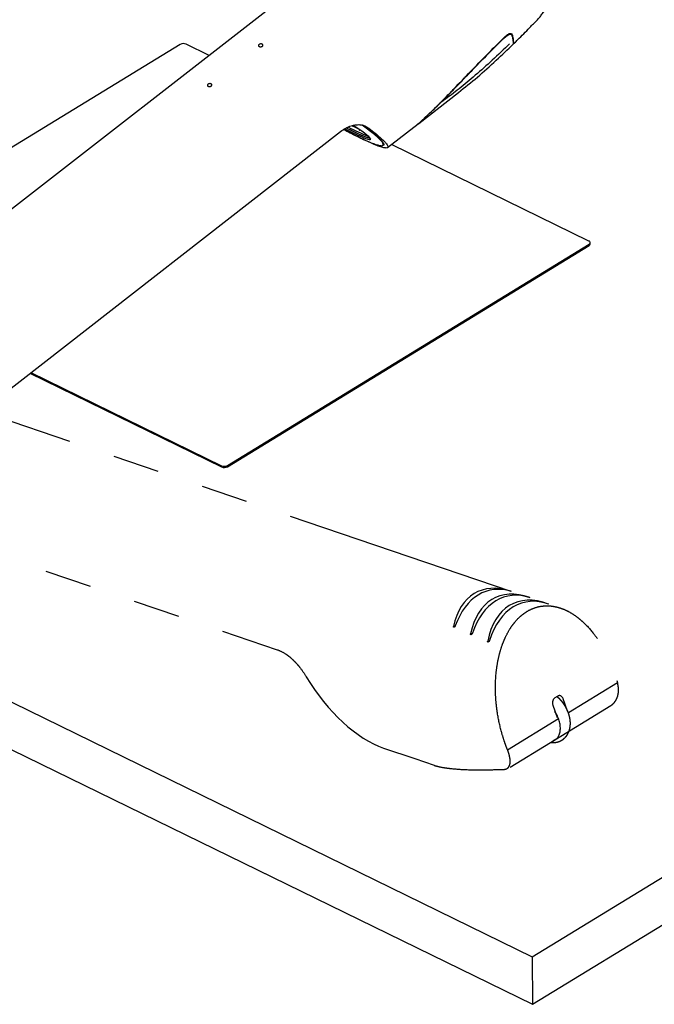
# Model space of a CAD drawing. Units: millimetres. Extents: x 0 to 414, y 0 to 297.
# Drawn here: x 355 to 373, y 64 to 90 of the extents above; entities that cross this region are included whole.
import ezdxf

# ---------------------------------------------------------------- set-up
doc = ezdxf.new("R2010")
doc.units = ezdxf.units.MM
doc.linetypes.add('PHANTOM', pattern=[12.7, 6.35, -1.27, 1.27, -1.27, 1.27, -1.27])
doc.layers.add('BEMAßUNG', color=7, linetype='Continuous')

msp = doc.modelspace()

# ---------------------------------------------------------------- linework, layer by layer
at = {"color": 7, "linetype": 'Continuous', "lineweight": 30}
for p, q in [((366.243, 93.882), (352.404, 83.111)), ((368.684, 89.951), (368.652, 89.967)), ((359.67, 89.678), (349.814, 83.649)), ((360.455, 89.377), (359.829, 89.683)), ((368.742, 89.691), (368.738, 89.692)), ((366.172, 87.527), (367.253, 88.368)), ((364.963, 87.223), (364.626, 87.475)), ((364.974, 87.229), (364.651, 87.471)), ((365.321, 86.865), (366.154, 87.513)), ((366.137, 87.508), (366.174, 87.528)), ((351.79, 77.772), (364.038, 87.305)), ((364.544, 87.344), (364.547, 87.34)), ((364.55, 87.338), (364.56, 87.351)), ((364.963, 87.223), (364.968, 87.233)), ((365.2, 86.935), (365.206, 86.945)), ((370.803, 84.322), (365.428, 86.948)), ((324.623, 86.633), (369.262, 64.825)), ((324.628, 85.335), (369.267, 63.528)), ((369.262, 64.825), (402.671, 85.264)), ((360.955, 78.206), (370.811, 84.235)), ((370.84, 84.243), (370.84, 84.277)), ((360.956, 78.172), (370.811, 84.202)), ((369.267, 63.528), (402.677, 83.967)), ((355.575, 80.718), (360.797, 78.167)), ((355.602, 80.739), (360.797, 78.201)), ((369.262, 64.825), (369.267, 63.528))]:
    msp.add_line(p, q, dxfattribs=at)
at = {"color": 8, "linetype": 'Continuous', "lineweight": 0}
for p, q in [((368.53, 89.892), (368.537, 89.889)), ((364.626, 87.475), (364.615, 87.481)), ((364.626, 87.475), (364.631, 87.485)), ((364.786, 87.408), (364.666, 87.467)), ((370.811, 84.202), (370.811, 84.235)), ((360.797, 78.167), (360.797, 78.201)), ((360.955, 78.206), (360.956, 78.172))]:
    msp.add_line(p, q, dxfattribs=at)
at = {"color": 7, "linetype": 'Continuous', "lineweight": 30, "flags": 128}
for points in [[(368.536, 89.902), (368.536, 89.9), (368.536, 89.899), (368.535, 89.898), (368.534, 89.898), (368.533, 89.898), (368.532, 89.898)], [(364.353, 87.464), (364.421, 87.429), (364.507, 87.386)], [(364.364, 87.466), (364.414, 87.441), (364.454, 87.421)], [(364.371, 87.271), (364.474, 87.222), (364.568, 87.179), (364.65, 87.144), (364.721, 87.117), (364.778, 87.098), (364.82, 87.088), (364.848, 87.086), (364.861, 87.094), (364.857, 87.11), (364.839, 87.135), (364.805, 87.168), (364.757, 87.209), (364.694, 87.256), (364.619, 87.31), (364.532, 87.369), (364.434, 87.433), (364.378, 87.469)], [(364.155, 87.38), (364.259, 87.326), (364.371, 87.271)], [(364.853, 87.118), (364.851, 87.118), (364.816, 87.124), (364.766, 87.138), (364.702, 87.161), (364.626, 87.192), (364.537, 87.231), (364.438, 87.278), (364.331, 87.33), (364.216, 87.388), (364.192, 87.401)], [(364.854, 87.116), (364.853, 87.116), (364.818, 87.122), (364.768, 87.136), (364.704, 87.159), (364.628, 87.191), (364.539, 87.23), (364.441, 87.276), (364.333, 87.328), (364.218, 87.387), (364.192, 87.4)], [(370.811, 84.235), (370.824, 84.245), (370.834, 84.256), (370.839, 84.268), (370.84, 84.28), (370.837, 84.292), (370.829, 84.303), (370.818, 84.314), (370.803, 84.322)]]:
    msp.add_lwpolyline(points, dxfattribs=at)
at = {"color": 8, "linetype": 'Continuous', "lineweight": 0}
msp.add_arc((368.712, 89.948), 0.0166, 265.3027, 316.4876, dxfattribs=at)
at = {"color": 7, "linetype": 'Continuous', "lineweight": 30}
for centre, radius, start, end in [((359.755, 89.519), 0.181, 65.7578, 117.9186), ((366.362, 91.359), 4.463, 241.798, 249.3771), ((370.79, 84.248), 0.0508, 295.3957, 354.8601), ((360.871, 78.366), 0.181, 245.7578, 297.9186), ((360.871, 78.332), 0.181, 245.7578, 297.9186)]:
    msp.add_arc(centre, radius, start, end, dxfattribs=at)
msp.add_ellipse((364.955, 87.238), major_axis=(0.0232, -0.0136), ratio=0.093011, start_param=0.476865, end_param=0.695219, dxfattribs=at)
for points, knots in [([(369.4, 90.351), (369.425, 90.378), (369.474, 90.432), (369.542, 90.52), (369.602, 90.612), (369.652, 90.704), (369.689, 90.795), (369.714, 90.883), (369.725, 90.966), (369.722, 91.042), (369.709, 91.085), (369.702, 91.106)], [0, 0, 0, 0, 0.1125035, 0.2261943, 0.339908, 0.4511217, 0.5623323, 0.6717096, 0.7810731, 0.8905407, 1, 1, 1, 1]), ([(368.758, 89.699), (368.765, 89.706), (368.8, 89.74), (368.946, 89.885), (369.154, 90.094), (369.331, 90.279), (369.4, 90.351)], [0, 0, 0, 0, 0.031987, 0.159935, 0.671759, 1, 1, 1, 1]), ([(366.38, 87.726), (366.5, 87.84), (366.698, 88.029), (366.965, 88.301), (367.266, 88.612), (367.64, 89.004), (368.087, 89.466), (368.386, 89.756), (368.536, 89.902)], [0, 0, 0, 0, 0.156587, 0.259542, 0.362802, 0.571097, 0.784781, 1, 1, 1, 1]), ([(366.383, 87.726), (366.492, 87.828), (366.71, 88.034), (367.026, 88.355), (367.339, 88.679), (367.696, 89.05), (368.095, 89.461), (368.389, 89.746), (368.537, 89.889)], [0, 0, 0, 0, 0.141937, 0.284915, 0.430422, 0.576596, 0.787564, 1, 1, 1, 1]), ([(368.537, 89.889), (368.556, 89.904), (368.593, 89.936), (368.644, 89.957), (368.684, 89.956), (368.702, 89.939), (368.707, 89.924), (368.708, 89.921)], [0, 0, 0, 0, 0.2349844, 0.4699492, 0.7056611, 0.9446659, 1, 1, 1, 1]), ([(368.704, 89.933), (368.698, 89.944), (368.687, 89.967), (368.649, 89.974), (368.617, 89.959), (368.602, 89.952)], [0, 0, 0, 0, 0.357809, 0.715436, 1, 1, 1, 1]), ([(368.708, 89.921), (368.719, 89.878), (368.74, 89.793), (368.741, 89.72), (368.742, 89.684)], [0, 0, 0, 0, 0.49823, 1, 1, 1, 1]), ([(361.903, 89.684), (361.908, 89.681), (361.918, 89.675), (361.924, 89.663), (361.925, 89.649), (361.918, 89.635), (361.904, 89.624), (361.886, 89.616), (361.865, 89.612), (361.844, 89.612), (361.825, 89.617), (361.81, 89.625), (361.801, 89.636), (361.799, 89.649), (361.804, 89.662), (361.815, 89.674), (361.832, 89.684), (361.852, 89.69), (361.873, 89.692), (361.891, 89.689), (361.9, 89.685), (361.903, 89.684)], [0, 0, 0, 0, 0.053668, 0.107335, 0.161021, 0.21472, 0.268398, 0.322054, 0.375721, 0.429416, 0.48311, 0.536778, 0.590434, 0.644111, 0.69781, 0.751497, 0.805157, 0.858817, 0.912505, 0.966203, 1, 1, 1, 1]), ([(368.645, 89.696), (368.488, 89.545), (368.183, 89.252), (367.723, 88.843), (367.281, 88.478), (366.96, 88.228), (366.783, 88.106), (366.75, 88.084)], [0, 0, 0, 0, 0.264546, 0.512938, 0.743183, 0.953508, 1, 1, 1, 1]), ([(367.251, 88.371), (367.424, 88.508), (367.778, 88.789), (368.271, 89.232), (368.589, 89.537), (368.742, 89.684)], [0, 0, 0, 0, 0.331188, 0.678312, 1, 1, 1, 1]), ([(368.758, 89.699), (368.758, 89.699), (368.756, 89.697), (368.753, 89.693), (368.747, 89.691), (368.743, 89.691), (368.742, 89.691)], [0, 0, 0, 0, 0.00759, 0.431236, 0.754326, 1, 1, 1, 1]), ([(360.513, 88.602), (360.518, 88.599), (360.527, 88.593), (360.534, 88.581), (360.534, 88.567), (360.527, 88.554), (360.514, 88.542), (360.496, 88.534), (360.475, 88.53), (360.454, 88.53), (360.435, 88.535), (360.42, 88.543), (360.411, 88.554), (360.409, 88.567), (360.413, 88.58), (360.425, 88.592), (360.442, 88.602), (360.462, 88.608), (360.483, 88.61), (360.501, 88.607), (360.51, 88.603), (360.513, 88.602)], [0, 0, 0, 0, 0.053668, 0.107335, 0.161021, 0.21472, 0.268398, 0.322054, 0.375721, 0.429416, 0.48311, 0.536778, 0.590434, 0.644111, 0.69781, 0.751497, 0.805157, 0.858817, 0.912505, 0.966203, 1, 1, 1, 1]), ([(366.153, 87.513), (366.166, 87.523), (366.19, 87.543), (366.247, 87.598), (366.31, 87.66), (366.357, 87.704), (366.38, 87.726)], [0, 0, 0, 0, 0.290687, 0.550979, 0.775095, 1, 1, 1, 1]), ([(366.174, 87.528), (366.186, 87.538), (366.211, 87.56), (366.273, 87.62), (366.335, 87.681), (366.37, 87.714), (366.383, 87.726)], [0, 0, 0, 0, 0.301086, 0.640388, 0.869216, 1, 1, 1, 1]), ([(364.038, 87.305), (364.084, 87.338), (364.178, 87.405), (364.323, 87.465), (364.466, 87.495), (364.592, 87.491), (364.702, 87.462), (364.758, 87.426), (364.786, 87.408)], [0, 0, 0, 0, 0.172622, 0.35029, 0.5229006, 0.7004686, 0.8486361, 1, 1, 1, 1]), ([(364.786, 87.408), (364.811, 87.389), (364.894, 87.326), (365.017, 87.227), (365.139, 87.123), (365.23, 87.036), (365.29, 86.97), (365.324, 86.92), (365.334, 86.886), (365.326, 86.865), (365.303, 86.855), (365.266, 86.855), (365.207, 86.864), (365.127, 86.887), (365.026, 86.924), (364.922, 86.965), (364.781, 87.027), (364.599, 87.113), (364.395, 87.216), (364.234, 87.299), (364.141, 87.35), (364.122, 87.36)], [0, 0, 0, 0, 0.035795, 0.1168, 0.198357, 0.269503, 0.341117, 0.400283, 0.45983, 0.508312, 0.557104, 0.597216, 0.637585, 0.70574, 0.740764, 0.77612, 0.828357, 0.882072, 0.934331, 0.986577, 1, 1, 1, 1]), ([(364.126, 87.363), (364.184, 87.332), (364.322, 87.259), (364.523, 87.158), (364.718, 87.066), (364.88, 86.997), (365.007, 86.95), (365.101, 86.924), (365.163, 86.916), (365.203, 86.926), (365.208, 86.961), (365.166, 87.027), (365.086, 87.114), (365.004, 87.187), (364.963, 87.223)], [0, 0, 0, 0, 0.053535, 0.126195, 0.198629, 0.271351, 0.344167, 0.416642, 0.488772, 0.561642, 0.671182, 0.78073, 0.890389, 1, 1, 1, 1]), ([(364.549, 87.361), (364.548, 87.36), (364.546, 87.357), (364.544, 87.352), (364.543, 87.347), (364.543, 87.343), (364.545, 87.34), (364.547, 87.338), (364.549, 87.338), (364.55, 87.338)], [0, 0, 0, 0, 0.154966, 0.310001, 0.462887, 0.611249, 0.755339, 0.897196, 1, 1, 1, 1]), ([(364.55, 87.338), (364.551, 87.339), (364.552, 87.339), (364.554, 87.34), (364.555, 87.341)], [0, 0, 0, 0, 0.678982, 1, 1, 1, 1]), ([(364.976, 87.227), (365.007, 87.2), (365.07, 87.145), (365.14, 87.075), (365.19, 87.015), (365.217, 86.969), (365.215, 86.951), (365.214, 86.942)], [0, 0, 0, 0, 0.2027026, 0.4064616, 0.6139817, 0.8230587, 1, 1, 1, 1]), ([(365.214, 86.942), (365.211, 86.932), (365.209, 86.921), (365.182, 86.924), (365.18, 86.924)], [0, 0, 0, 0, 0.914538, 1, 1, 1, 1])]:
    msp.add_open_spline(points, degree=3, knots=knots, dxfattribs=at)
at = {"color": 8, "linetype": 'Continuous', "lineweight": 0}
for points, knots in [([(368.536, 89.902), (368.539, 89.904), (368.562, 89.926), (368.606, 89.958), (368.662, 89.979), (368.706, 89.973), (368.718, 89.949), (368.724, 89.936)], [0, 0, 0, 0, 0.033587, 0.269715, 0.509656, 0.754746, 1, 1, 1, 1]), ([(368.738, 89.692), (368.738, 89.729), (368.737, 89.802), (368.715, 89.889), (368.704, 89.933)], [0, 0, 0, 0, 0.498089, 1, 1, 1, 1]), ([(368.724, 89.936), (368.725, 89.932), (368.731, 89.909), (368.752, 89.824), (368.755, 89.754), (368.758, 89.699)], [0, 0, 0, 0, 0.051943, 0.259743, 1, 1, 1, 1])]:
    msp.add_open_spline(points, degree=3, knots=knots, dxfattribs=at)
at = {"layer": 'BEMAßUNG', "color": 7, "linetype": 'PHANTOM', "lineweight": 30}
for p, q in [((368.69, 74.776), (351.145, 80.735)), ((348.797, 77.776), (362.315, 73.185)), ((371.584, 72.284), (370.247, 71.466)), ((369.958, 71.925), (369.875, 71.874)), ((369.759, 70.662), (371.4, 71.666)), ((369.822, 71.675), (369.935, 71.344)), ((370.219, 71.518), (370.106, 71.849)), ((369.979, 71.302), (368.59, 70.452)), ((368.658, 69.989), (369.759, 70.662)), ((369.823, 70.701), (369.933, 70.769)), ((365.21, 70.509), (366.058, 70.221)), ((366.058, 70.221), (366.584, 70.039))]:
    msp.add_line(p, q, dxfattribs=at)
for centre, major_axis, ratio, start_param, end_param in [((369.181, 71.885), (1.432, -2.871), 0.548005, 2.640634, 3.737407), ((368.802, 72.014), (0.736, -2.784), 0.595605, 2.784601, 3.851007), ((369.631, 71.732), (1.394, -2.865), 0.551381, 2.629137, 3.760537), ((369.281, 71.851), (0.736, -2.784), 0.595605, 2.766702, 3.868906), ((370.084, 71.578), (1.359, -2.861), 0.554347, 2.617618, 3.782737), ((369.76, 71.688), (0.736, -2.784), 0.595605, 2.749318, 3.886289), ((364.555, 73.456), (1.676, -2.908), 0.524974, 4.756275, 5.744241), ((370.005, 71.788), (-0.004, 0.15), 0.737283, 5.114779, 6.685575), ((369.922, 71.737), (-0.004, 0.15), 0.737283, 0.40239, 1.973186), ((369.543, 71.283), (-0.339, 0.554), 0.621623, 2.980415, 4.738058)]:
    msp.add_ellipse(centre, major_axis=major_axis, ratio=ratio, start_param=start_param, end_param=end_param, dxfattribs=at)
for points, knots in [([(368.589, 70.456), (368.573, 70.496), (368.557, 70.536), (368.527, 70.617), (368.513, 70.658), (368.471, 70.781), (368.446, 70.864), (368.377, 71.115), (368.34, 71.287), (368.306, 71.507), (368.299, 71.551), (368.288, 71.639), (368.283, 71.684), (368.27, 71.818), (368.264, 71.907), (368.254, 72.173), (368.258, 72.351), (368.283, 72.617), (368.295, 72.706), (368.324, 72.88), (368.341, 72.966), (368.384, 73.134), (368.408, 73.217), (368.451, 73.339), (368.466, 73.379), (368.498, 73.457), (368.514, 73.495), (368.567, 73.607), (368.606, 73.679), (368.67, 73.781), (368.692, 73.815), (368.738, 73.879), (368.762, 73.909), (368.835, 73.998), (368.887, 74.052), (368.969, 74.124), (368.998, 74.147), (369.041, 74.179), (369.056, 74.19), (369.085, 74.21), (369.1, 74.219), (369.175, 74.265), (369.237, 74.295), (369.362, 74.342), (369.427, 74.359), (369.509, 74.373), (369.526, 74.375), (369.559, 74.379), (369.575, 74.38), (369.625, 74.384), (369.658, 74.384), (369.756, 74.382), (369.822, 74.374), (369.92, 74.353), (369.952, 74.345), (370.017, 74.326), (370.05, 74.315), (370.146, 74.279), (370.208, 74.249), (370.33, 74.182), (370.39, 74.144), (370.478, 74.081), (370.507, 74.059), (370.564, 74.012), (370.592, 73.988), (370.731, 73.864), (370.834, 73.752), (370.978, 73.567), (371.024, 73.503), (371.113, 73.369), (371.156, 73.3), (371.237, 73.156), (371.276, 73.083), (371.349, 72.932), (371.384, 72.855), (371.48, 72.62), (371.536, 72.457), (371.584, 72.289)], [0, 0, 0, 0, 0.015625, 0.015625, 0.03125, 0.03125, 0.0625, 0.0625, 0.125, 0.125, 0.140625, 0.140625, 0.15625, 0.15625, 0.1875, 0.1875, 0.25, 0.25, 0.28125, 0.28125, 0.3125, 0.3125, 0.34375, 0.34375, 0.359375, 0.359375, 0.375, 0.375, 0.40625, 0.40625, 0.421875, 0.421875, 0.4375, 0.4375, 0.46875, 0.46875, 0.484375, 0.484375, 0.492187, 0.492187, 0.5, 0.5, 0.53125, 0.53125, 0.5625, 0.5625, 0.570312, 0.570312, 0.578125, 0.578125, 0.59375, 0.59375, 0.625, 0.625, 0.640625, 0.640625, 0.65625, 0.65625, 0.6875, 0.6875, 0.71875, 0.71875, 0.734375, 0.734375, 0.75, 0.75, 0.8125, 0.8125, 0.84375, 0.84375, 0.875, 0.875, 0.90625, 0.90625, 0.9375, 0.9375, 1, 1, 1, 1]), ([(367.163, 73.84), (367.161, 73.833), (367.157, 73.826), (367.15, 73.816), (367.147, 73.813), (367.141, 73.807), (367.138, 73.804), (367.131, 73.8), (367.128, 73.798), (367.12, 73.798), (367.117, 73.799), (367.113, 73.803), (367.112, 73.807), (367.112, 73.813), (367.112, 73.817), (367.113, 73.821)], [0, 0, 0, 0, 0.25, 0.25, 0.375, 0.375, 0.5, 0.5, 0.625, 0.625, 0.75, 0.75, 0.875, 0.875, 1, 1, 1, 1]), ([(367.629, 73.639), (367.626, 73.632), (367.623, 73.625), (367.615, 73.615), (367.613, 73.612), (367.607, 73.606), (367.604, 73.603), (367.597, 73.599), (367.594, 73.597), (367.587, 73.597), (367.584, 73.598), (367.58, 73.603), (367.579, 73.606), (367.578, 73.613), (367.578, 73.617), (367.579, 73.62)], [0, 0, 0, 0, 0.25, 0.25, 0.375, 0.375, 0.5, 0.5, 0.625, 0.625, 0.75, 0.75, 0.875, 0.875, 1, 1, 1, 1]), ([(368.095, 73.438), (368.093, 73.431), (368.089, 73.424), (368.082, 73.414), (368.08, 73.411), (368.074, 73.405), (368.071, 73.403), (368.064, 73.398), (368.061, 73.397), (368.054, 73.397), (368.051, 73.398), (368.047, 73.403), (368.046, 73.406), (368.045, 73.413), (368.045, 73.416), (368.046, 73.42)], [0, 0, 0, 0, 0.25, 0.25, 0.375, 0.375, 0.5, 0.5, 0.625, 0.625, 0.75, 0.75, 0.875, 0.875, 1, 1, 1, 1]), ([(362.315, 73.185), (362.389, 73.16), (362.462, 73.124), (362.552, 73.066), (362.569, 73.054), (362.605, 73.028), (362.623, 73.015), (362.676, 72.973), (362.71, 72.943), (362.777, 72.878), (362.809, 72.844), (362.857, 72.791), (362.873, 72.772), (362.904, 72.735), (362.92, 72.715), (362.995, 72.618), (363.051, 72.535), (363.104, 72.449)], [0, 0, 0, 0, 0.25, 0.25, 0.3125, 0.3125, 0.375, 0.375, 0.5, 0.5, 0.625, 0.625, 0.6875, 0.6875, 0.75, 0.75, 1, 1, 1, 1]), ([(371.4, 71.666), (371.412, 71.674), (371.424, 71.682), (371.46, 71.711), (371.483, 71.733), (371.514, 71.771), (371.523, 71.785), (371.541, 71.813), (371.55, 71.828), (371.572, 71.874), (371.584, 71.907), (371.598, 71.959), (371.601, 71.977), (371.607, 72.013), (371.609, 72.032), (371.613, 72.088), (371.612, 72.126), (371.605, 72.185), (371.602, 72.205), (371.594, 72.244), (371.59, 72.264), (371.584, 72.284)], [0.1922907, 0.1922907, 0.1922907, 0.1922907, 0.25, 0.25, 0.375, 0.375, 0.4375, 0.4375, 0.5, 0.5, 0.625, 0.625, 0.6875, 0.6875, 0.75, 0.75, 0.875, 0.875, 0.9375, 0.9375, 1, 1, 1, 1]), ([(369.759, 70.662), (369.759, 70.662), (369.761, 70.662), (369.762, 70.662), (369.765, 70.662), (369.767, 70.661), (369.769, 70.661), (369.771, 70.661), (369.773, 70.661), (369.776, 70.661), (369.778, 70.66), (369.78, 70.66), (369.782, 70.66), (369.784, 70.66), (369.786, 70.66), (369.789, 70.659), (369.791, 70.659), (369.793, 70.659), (369.795, 70.659), (369.797, 70.659), (369.799, 70.659), (369.802, 70.659), (369.804, 70.659), (369.806, 70.658), (369.808, 70.658), (369.81, 70.658), (369.812, 70.658), (369.815, 70.658), (369.817, 70.658), (369.819, 70.658), (369.821, 70.658), (369.823, 70.658), (369.825, 70.658), (369.827, 70.658), (369.829, 70.658), (369.832, 70.658), (369.834, 70.658), (369.836, 70.658), (369.838, 70.658), (369.84, 70.658), (369.842, 70.658), (369.844, 70.658), (369.846, 70.658), (369.849, 70.659), (369.851, 70.659), (369.853, 70.659), (369.855, 70.659), (369.857, 70.659), (369.859, 70.659), (369.861, 70.659), (369.863, 70.659), (369.865, 70.66), (369.867, 70.66), (369.87, 70.66), (369.872, 70.66), (369.873, 70.66), (369.874, 70.66), (369.875, 70.66), (369.875, 70.66), (369.876, 70.661), (369.878, 70.661), (369.88, 70.661), (369.883, 70.661), (369.885, 70.661), (369.887, 70.662), (369.889, 70.662), (369.891, 70.662), (369.893, 70.663), (369.895, 70.663), (369.897, 70.663), (369.899, 70.663), (369.901, 70.664), (369.903, 70.664), (369.905, 70.664), (369.907, 70.665), (369.909, 70.665), (369.911, 70.665), (369.913, 70.666), (369.915, 70.666), (369.917, 70.667), (369.919, 70.667), (369.921, 70.667), (369.923, 70.668), (369.925, 70.668), (369.927, 70.669), (369.929, 70.669), (369.931, 70.669), (369.933, 70.67), (369.935, 70.67), (369.937, 70.671), (369.939, 70.671), (369.941, 70.672), (369.943, 70.672), (369.945, 70.673), (369.947, 70.673), (369.949, 70.674), (369.951, 70.674), (369.953, 70.675), (369.955, 70.675), (369.957, 70.676), (369.959, 70.677), (369.961, 70.677), (369.963, 70.678), (369.965, 70.678), (369.967, 70.679), (369.969, 70.679), (369.971, 70.68), (369.973, 70.681), (369.975, 70.681), (369.976, 70.682), (369.978, 70.683), (369.98, 70.683), (369.982, 70.684), (369.984, 70.685), (369.986, 70.685), (369.988, 70.686), (369.99, 70.687), (369.992, 70.687), (369.994, 70.688), (369.995, 70.689), (369.997, 70.689), (369.999, 70.69), (370.001, 70.691), (370.003, 70.692), (370.005, 70.692), (370.007, 70.693), (370.008, 70.694), (370.01, 70.695), (370.012, 70.696), (370.014, 70.696), (370.016, 70.697), (370.018, 70.698), (370.02, 70.699), (370.021, 70.7), (370.023, 70.701), (370.025, 70.701), (370.027, 70.702), (370.029, 70.703), (370.03, 70.704), (370.032, 70.705), (370.034, 70.706), (370.036, 70.707), (370.038, 70.708), (370.039, 70.708), (370.041, 70.709), (370.043, 70.71), (370.045, 70.711), (370.046, 70.712), (370.048, 70.713), (370.05, 70.714), (370.052, 70.715), (370.053, 70.716), (370.055, 70.717), (370.057, 70.718), (370.059, 70.719), (370.06, 70.72), (370.062, 70.721), (370.064, 70.722), (370.066, 70.723), (370.067, 70.724), (370.069, 70.725), (370.071, 70.726), (370.072, 70.727), (370.074, 70.728), (370.076, 70.729), (370.077, 70.73), (370.079, 70.732), (370.081, 70.733), (370.082, 70.734), (370.084, 70.735), (370.086, 70.736), (370.087, 70.737), (370.089, 70.738), (370.091, 70.739), (370.092, 70.741), (370.094, 70.742), (370.096, 70.743), (370.097, 70.744), (370.099, 70.745), (370.101, 70.746), (370.102, 70.748), (370.104, 70.749), (370.105, 70.75), (370.107, 70.751), (370.108, 70.752), (370.11, 70.754), (370.112, 70.755), (370.113, 70.756), (370.115, 70.757), (370.116, 70.759), (370.118, 70.76), (370.119, 70.761), (370.121, 70.763), (370.123, 70.764), (370.124, 70.765), (370.126, 70.766), (370.127, 70.768), (370.129, 70.769), (370.13, 70.77), (370.132, 70.772), (370.133, 70.773), (370.135, 70.774), (370.136, 70.776), (370.138, 70.777), (370.139, 70.778), (370.141, 70.78), (370.142, 70.781), (370.143, 70.783), (370.145, 70.784), (370.146, 70.785), (370.148, 70.787), (370.149, 70.788), (370.151, 70.79), (370.152, 70.791), (370.154, 70.793), (370.155, 70.794), (370.156, 70.795), (370.158, 70.797), (370.159, 70.798), (370.161, 70.8), (370.162, 70.801), (370.163, 70.803), (370.165, 70.804), (370.166, 70.806), (370.167, 70.807), (370.169, 70.809), (370.17, 70.81), (370.171, 70.812), (370.173, 70.813), (370.174, 70.815), (370.175, 70.816), (370.177, 70.818), (370.178, 70.82), (370.179, 70.821), (370.181, 70.823), (370.182, 70.824), (370.183, 70.826), (370.185, 70.828), (370.186, 70.829), (370.187, 70.831), (370.188, 70.832), (370.19, 70.834), (370.191, 70.836), (370.192, 70.837), (370.193, 70.839), (370.195, 70.841), (370.196, 70.842), (370.197, 70.844), (370.198, 70.845), (370.199, 70.847), (370.201, 70.849), (370.202, 70.851), (370.203, 70.852), (370.204, 70.854), (370.205, 70.856), (370.207, 70.857), (370.208, 70.859), (370.209, 70.861), (370.21, 70.863), (370.211, 70.864), (370.212, 70.866), (370.213, 70.868), (370.215, 70.87), (370.216, 70.871), (370.217, 70.873), (370.218, 70.875), (370.219, 70.877), (370.22, 70.878), (370.221, 70.88), (370.222, 70.882), (370.223, 70.884), (370.224, 70.886), (370.225, 70.887), (370.226, 70.889), (370.228, 70.891), (370.229, 70.893), (370.23, 70.895), (370.231, 70.897), (370.232, 70.898), (370.233, 70.9), (370.234, 70.902), (370.235, 70.904), (370.236, 70.906), (370.237, 70.908), (370.238, 70.91), (370.239, 70.912), (370.239, 70.914), (370.24, 70.915), (370.241, 70.917), (370.242, 70.919), (370.243, 70.921), (370.244, 70.923), (370.245, 70.925), (370.246, 70.927), (370.247, 70.929), (370.248, 70.931), (370.249, 70.933), (370.25, 70.935), (370.25, 70.937), (370.251, 70.939), (370.252, 70.941), (370.253, 70.943), (370.254, 70.945), (370.255, 70.947), (370.255, 70.949), (370.256, 70.951), (370.257, 70.953), (370.258, 70.955), (370.259, 70.957), (370.26, 70.959), (370.26, 70.961), (370.261, 70.963), (370.262, 70.965), (370.263, 70.967), (370.263, 70.969), (370.264, 70.971), (370.265, 70.973), (370.266, 70.975), (370.266, 70.977), (370.267, 70.98), (370.268, 70.982), (370.268, 70.984), (370.269, 70.986), (370.27, 70.988), (370.27, 70.99), (370.271, 70.992), (370.272, 70.994), (370.272, 70.996), (370.273, 70.999), (370.274, 71.001), (370.274, 71.003), (370.275, 71.005), (370.276, 71.007), (370.276, 71.009), (370.277, 71.012), (370.277, 71.014), (370.278, 71.016), (370.279, 71.018), (370.279, 71.02), (370.28, 71.022), (370.28, 71.025), (370.281, 71.027), (370.281, 71.029), (370.282, 71.031), (370.282, 71.033), (370.283, 71.036), (370.283, 71.038), (370.284, 71.04), (370.284, 71.042), (370.285, 71.045), (370.285, 71.047), (370.286, 71.049), (370.286, 71.051), (370.287, 71.054), (370.287, 71.056), (370.288, 71.058), (370.288, 71.06), (370.288, 71.063), (370.289, 71.065), (370.289, 71.067), (370.29, 71.07), (370.29, 71.072), (370.29, 71.074), (370.291, 71.076), (370.291, 71.079), (370.291, 71.081), (370.292, 71.083), (370.292, 71.086), (370.292, 71.088), (370.293, 71.09), (370.293, 71.093), (370.293, 71.095), (370.294, 71.097), (370.294, 71.1), (370.294, 71.102), (370.294, 71.104), (370.295, 71.107), (370.295, 71.109), (370.295, 71.111), (370.295, 71.114), (370.296, 71.116), (370.296, 71.118), (370.296, 71.121), (370.296, 71.123), (370.297, 71.126), (370.297, 71.128), (370.297, 71.13), (370.297, 71.133), (370.297, 71.135), (370.297, 71.137), (370.298, 71.14), (370.298, 71.142), (370.298, 71.145), (370.298, 71.147), (370.298, 71.149), (370.298, 71.152), (370.298, 71.154), (370.298, 71.157), (370.298, 71.159), (370.298, 71.161), (370.299, 71.164), (370.299, 71.166), (370.299, 71.169), (370.299, 71.171), (370.299, 71.174), (370.299, 71.176), (370.299, 71.178), (370.299, 71.181), (370.299, 71.183), (370.299, 71.186), (370.299, 71.188), (370.299, 71.191), (370.299, 71.193), (370.299, 71.195), (370.299, 71.198), (370.298, 71.2), (370.298, 71.203), (370.298, 71.205), (370.298, 71.208), (370.298, 71.21), (370.298, 71.213), (370.298, 71.215), (370.298, 71.218), (370.298, 71.22), (370.298, 71.223), (370.297, 71.225), (370.297, 71.227), (370.297, 71.23), (370.297, 71.232), (370.297, 71.235), (370.297, 71.237), (370.296, 71.24), (370.296, 71.242), (370.296, 71.245), (370.296, 71.247), (370.296, 71.25), (370.295, 71.252), (370.295, 71.255), (370.295, 71.257), (370.295, 71.26), (370.294, 71.262), (370.294, 71.265), (370.294, 71.267), (370.293, 71.27), (370.293, 71.272), (370.293, 71.275), (370.293, 71.277), (370.292, 71.279), (370.292, 71.282), (370.292, 71.284), (370.291, 71.287), (370.291, 71.289), (370.29, 71.292), (370.29, 71.294), (370.29, 71.297), (370.289, 71.299), (370.289, 71.302), (370.289, 71.304), (370.288, 71.307), (370.288, 71.309), (370.287, 71.312), (370.287, 71.314), (370.286, 71.317), (370.286, 71.319), (370.286, 71.322), (370.285, 71.324), (370.285, 71.327), (370.284, 71.329), (370.284, 71.332), (370.283, 71.334), (370.283, 71.337), (370.282, 71.339), (370.282, 71.342), (370.281, 71.344), (370.281, 71.347), (370.28, 71.349), (370.28, 71.352), (370.279, 71.354), (370.278, 71.357), (370.278, 71.359), (370.277, 71.362), (370.277, 71.364), (370.276, 71.367), (370.276, 71.369), (370.275, 71.372), (370.274, 71.374), (370.274, 71.377), (370.273, 71.379), (370.273, 71.382), (370.272, 71.384), (370.271, 71.386), (370.271, 71.389), (370.27, 71.391), (370.269, 71.394), (370.269, 71.396), (370.268, 71.399), (370.267, 71.401), (370.267, 71.404), (370.266, 71.406), (370.265, 71.409), (370.264, 71.411), (370.264, 71.414), (370.263, 71.416), (370.262, 71.419), (370.262, 71.421), (370.261, 71.424), (370.26, 71.426), (370.259, 71.428), (370.258, 71.431), (370.258, 71.433), (370.257, 71.436), (370.256, 71.438), (370.255, 71.441), (370.255, 71.443), (370.254, 71.446), (370.253, 71.448), (370.252, 71.451), (370.251, 71.453), (370.25, 71.455), (370.25, 71.458), (370.249, 71.46), (370.248, 71.463), (370.247, 71.465), (370.246, 71.468), (370.245, 71.47), (370.244, 71.473), (370.243, 71.475), (370.243, 71.477), (370.242, 71.48), (370.241, 71.482), (370.24, 71.485), (370.239, 71.487), (370.238, 71.49), (370.237, 71.492), (370.236, 71.494), (370.235, 71.497), (370.234, 71.499), (370.233, 71.502), (370.232, 71.504), (370.231, 71.506), (370.23, 71.509), (370.229, 71.511), (370.228, 71.514), (370.227, 71.516), (370.226, 71.518), (370.225, 71.521), (370.224, 71.523), (370.223, 71.526), (370.222, 71.528), (370.221, 71.53), (370.22, 71.533), (370.219, 71.535), (370.218, 71.538), (370.217, 71.54), (370.216, 71.542), (370.215, 71.545), (370.214, 71.547), (370.213, 71.549), (370.212, 71.552), (370.21, 71.554), (370.209, 71.557), (370.208, 71.559), (370.207, 71.561), (370.206, 71.564), (370.205, 71.566), (370.204, 71.568), (370.203, 71.571), (370.201, 71.573), (370.2, 71.575), (370.199, 71.578), (370.198, 71.58), (370.197, 71.582), (370.196, 71.585), (370.194, 71.587), (370.193, 71.589), (370.192, 71.592), (370.191, 71.594), (370.19, 71.596), (370.188, 71.599), (370.187, 71.601), (370.186, 71.603), (370.185, 71.606), (370.183, 71.608), (370.182, 71.61), (370.181, 71.613), (370.18, 71.615), (370.178, 71.617), (370.177, 71.619), (370.176, 71.622), (370.175, 71.624), (370.173, 71.626), (370.172, 71.629), (370.171, 71.631), (370.169, 71.633), (370.168, 71.635), (370.167, 71.638), (370.165, 71.64), (370.164, 71.642), (370.163, 71.644), (370.161, 71.647), (370.16, 71.649), (370.159, 71.651), (370.157, 71.653), (370.156, 71.656), (370.155, 71.658), (370.153, 71.66), (370.152, 71.662), (370.15, 71.665), (370.149, 71.667), (370.148, 71.669), (370.146, 71.671), (370.145, 71.673), (370.143, 71.676), (370.142, 71.678), (370.141, 71.68), (370.139, 71.682), (370.138, 71.684), (370.136, 71.687), (370.135, 71.689), (370.133, 71.691), (370.132, 71.693), (370.131, 71.695), (370.129, 71.697), (370.128, 71.7), (370.126, 71.702), (370.125, 71.704), (370.123, 71.706), (370.122, 71.708), (370.12, 71.71), (370.119, 71.713), (370.117, 71.715), (370.116, 71.717), (370.114, 71.719), (370.113, 71.721), (370.111, 71.723), (370.11, 71.725), (370.108, 71.727), (370.107, 71.73), (370.105, 71.732), (370.103, 71.734), (370.102, 71.736), (370.1, 71.738), (370.099, 71.74), (370.097, 71.742), (370.096, 71.744), (370.094, 71.746), (370.092, 71.748), (370.091, 71.75), (370.089, 71.752), (370.088, 71.755), (370.086, 71.757), (370.084, 71.759), (370.083, 71.761), (370.081, 71.763), (370.08, 71.765), (370.078, 71.767), (370.076, 71.769), (370.075, 71.771), (370.073, 71.773), (370.071, 71.775), (370.07, 71.777), (370.068, 71.779), (370.066, 71.781), (370.065, 71.783), (370.063, 71.785), (370.061, 71.787), (370.06, 71.789), (370.058, 71.791), (370.056, 71.793), (370.055, 71.795), (370.053, 71.797), (370.051, 71.799), (370.049, 71.801), (370.048, 71.803), (370.046, 71.805), (370.044, 71.806), (370.042, 71.808), (370.041, 71.81), (370.039, 71.812), (370.037, 71.814), (370.036, 71.816), (370.034, 71.818), (370.032, 71.82), (370.03, 71.822), (370.028, 71.824), (370.027, 71.826), (370.025, 71.827), (370.023, 71.829), (370.021, 71.831), (370.02, 71.833), (370.018, 71.835), (370.016, 71.837), (370.014, 71.839), (370.012, 71.841), (370.011, 71.842), (370.009, 71.844), (370.007, 71.846), (370.005, 71.848), (370.003, 71.85), (370.001, 71.851), (370, 71.853), (369.998, 71.855), (369.996, 71.857), (369.994, 71.859), (369.992, 71.86), (369.99, 71.862), (369.988, 71.864), (369.987, 71.866), (369.985, 71.868), (369.983, 71.869), (369.981, 71.871), (369.979, 71.873), (369.977, 71.875), (369.975, 71.876), (369.973, 71.878), (369.971, 71.88), (369.97, 71.881), (369.968, 71.883), (369.966, 71.885), (369.964, 71.887), (369.962, 71.888), (369.96, 71.89), (369.958, 71.892), (369.956, 71.893), (369.954, 71.895), (369.952, 71.897), (369.95, 71.898), (369.948, 71.9), (369.946, 71.902), (369.944, 71.903), (369.942, 71.905), (369.94, 71.906), (369.938, 71.908), (369.937, 71.909), (369.936, 71.91), (369.935, 71.911)], [0.9706016, 0.9706016, 0.9706016, 0.9706016, 0.970972, 0.9715275, 0.9720826, 0.9726372, 0.9731912, 0.9737448, 0.9742978, 0.9748503, 0.9754023, 0.9759538, 0.9765047, 0.9770552, 0.9776051, 0.9781546, 0.9787035, 0.9792519, 0.9797998, 0.9803472, 0.9808941, 0.9814405, 0.9819864, 0.9825318, 0.9830767, 0.9836211, 0.984165, 0.9847084, 0.9852513, 0.9857938, 0.9863357, 0.9868771, 0.9874181, 0.9879586, 0.9884986, 0.9890381, 0.9895772, 0.9901158, 0.9906539, 0.9911915, 0.9917287, 0.9922654, 0.9928016, 0.9933374, 0.9938728, 0.9944077, 0.9949421, 0.9954761, 0.9960096, 0.9965428, 0.9970754, 0.9976077, 0.9981395, 0.9986709, 0.9992018, 0.9997323, 1, 1, 1, 1.0003893, 1.0009188, 1.001448, 1.0019768, 1.0025052, 1.0030331, 1.0035607, 1.0040879, 1.0046147, 1.0051411, 1.0056671, 1.0061928, 1.0067181, 1.007243, 1.0077675, 1.0082917, 1.0088155, 1.0093389, 1.009862, 1.0103848, 1.0109072, 1.0114292, 1.011951, 1.0124723, 1.0129934, 1.0135141, 1.0140345, 1.0145546, 1.0150744, 1.0155939, 1.016113, 1.0166319, 1.0171504, 1.0176687, 1.0181867, 1.0187044, 1.0192218, 1.0197389, 1.0202557, 1.0207723, 1.0212886, 1.0218047, 1.0223205, 1.022836, 1.0233513, 1.0238663, 1.0243812, 1.0248957, 1.02541, 1.0259242, 1.026438, 1.0269517, 1.0274651, 1.0279784, 1.0284914, 1.0290042, 1.0295168, 1.0300292, 1.0305414, 1.0310535, 1.0315653, 1.032077, 1.0325885, 1.0330999, 1.033611, 1.034122, 1.0346329, 1.0351436, 1.0356541, 1.0361645, 1.0366748, 1.0371849, 1.0376949, 1.0382047, 1.0387145, 1.0392241, 1.0397336, 1.040243, 1.0407522, 1.0412614, 1.0417705, 1.0422795, 1.0427884, 1.0432972, 1.0438059, 1.0443146, 1.0448231, 1.0453316, 1.0458401, 1.0463485, 1.0468568, 1.047365, 1.0478733, 1.0483814, 1.0488896, 1.0493977, 1.0499058, 1.0504138, 1.0509218, 1.0514298, 1.0519378, 1.0524458, 1.0529538, 1.0534618, 1.0539697, 1.0544777, 1.0549857, 1.0554937, 1.0560017, 1.0565098, 1.0570178, 1.057526, 1.0580341, 1.0585423, 1.0590505, 1.0595588, 1.0600671, 1.0605755, 1.0610839, 1.0615924, 1.062101, 1.0626096, 1.0631184, 1.0636272, 1.0641361, 1.064645, 1.0651541, 1.0656633, 1.0661726, 1.066682, 1.0671915, 1.0677011, 1.0682108, 1.0687207, 1.0692307, 1.0697408, 1.0702511, 1.0707615, 1.071272, 1.0717827, 1.0722936, 1.0728046, 1.0733157, 1.0738271, 1.0743386, 1.0748503, 1.0753621, 1.0758742, 1.0763864, 1.0768988, 1.0774115, 1.0779243, 1.0784373, 1.0789506, 1.079464, 1.0799777, 1.0804916, 1.0810057, 1.08152, 1.0820346, 1.0825494, 1.0830645, 1.0835798, 1.0840953, 1.0846111, 1.0851272, 1.0856435, 1.0861601, 1.086677, 1.0871941, 1.0877115, 1.0882292, 1.0887472, 1.0892655, 1.0897841, 1.0903029, 1.0908221, 1.0913416, 1.0918614, 1.0923815, 1.0929019, 1.0934227, 1.0939437, 1.0944652, 1.0949869, 1.095509, 1.0960314, 1.0965542, 1.0970773, 1.0976008, 1.0981246, 1.0986488, 1.0991733, 1.0996982, 1.1002235, 1.1007492, 1.1012753, 1.1018017, 1.1023285, 1.1028557, 1.1033833, 1.1039113, 1.1044397, 1.1049685, 1.1054978, 1.1060274, 1.1065574, 1.1070879, 1.1076187, 1.10815, 1.1086818, 1.1092139, 1.1097465, 1.1102795, 1.110813, 1.1113469, 1.1118812, 1.112416, 1.1129513, 1.113487, 1.1140232, 1.1145598, 1.1150969, 1.1156344, 1.1161724, 1.1167109, 1.1172498, 1.1177892, 1.1183291, 1.1188695, 1.1194104, 1.1199517, 1.1204935, 1.1210359, 1.1215787, 1.1221219, 1.1226657, 1.12321, 1.1237548, 1.1243, 1.1248458, 1.1253921, 1.1259388, 1.1264861, 1.1270339, 1.1275821, 1.1281309, 1.1286802, 1.12923, 1.1297803, 1.1303311, 1.1308824, 1.1314343, 1.1319866, 1.1325395, 1.1330928, 1.1336467, 1.1342011, 1.134756, 1.1353114, 1.1358673, 1.1364237, 1.1369807, 1.1375381, 1.1380961, 1.1386545, 1.1392135, 1.139773, 1.140333, 1.1408935, 1.1414545, 1.142016, 1.142578, 1.1431405, 1.1437034, 1.1442669, 1.1448309, 1.1453954, 1.1459604, 1.1465258, 1.1470918, 1.1476582, 1.1482251, 1.1487925, 1.1493604, 1.1499287, 1.1504975, 1.1510668, 1.1516365, 1.1522068, 1.1527774, 1.1533486, 1.1539201, 1.1544922, 1.1550646, 1.1556375, 1.1562109, 1.1567847, 1.1573589, 1.1579336, 1.1585086, 1.1590841, 1.15966, 1.1602364, 1.1608131, 1.1613902, 1.1619677, 1.1625456, 1.163124, 1.1637026, 1.1642817, 1.1648612, 1.165441, 1.1660212, 1.1666017, 1.1671826, 1.1677638, 1.1683454, 1.1689273, 1.1695096, 1.1700922, 1.1706751, 1.1712584, 1.1718419, 1.1724258, 1.1730099, 1.1735944, 1.1741791, 1.1747641, 1.1753495, 1.175935, 1.1765209, 1.177107, 1.1776934, 1.17828, 1.1788669, 1.179454, 1.1800414, 1.180629, 1.1812168, 1.1818048, 1.1823931, 1.1829815, 1.1835702, 1.184159, 1.1847481, 1.1853373, 1.1859267, 1.1865163, 1.1871061, 1.187696, 1.1882861, 1.1888763, 1.1894667, 1.1900572, 1.1906479, 1.1912387, 1.1918296, 1.1924206, 1.1930118, 1.1936031, 1.1941945, 1.1947859, 1.1953775, 1.1959692, 1.196561, 1.1971528, 1.1977448, 1.1983368, 1.1989288, 1.199521, 1.2001132, 1.2007054, 1.2012977, 1.2018901, 1.2024825, 1.2030749, 1.2036674, 1.2042599, 1.2048525, 1.205445, 1.2060376, 1.2066302, 1.2072228, 1.2078154, 1.2084081, 1.2090007, 1.2095933, 1.2101859, 1.2107785, 1.2113711, 1.2119637, 1.2125563, 1.2131488, 1.2137413, 1.2143338, 1.2149263, 1.2155187, 1.2161111, 1.2167035, 1.2172958, 1.2178881, 1.2184803, 1.2190725, 1.2196646, 1.2202567, 1.2208487, 1.2214407, 1.2220326, 1.2226244, 1.2232162, 1.223808, 1.2243996, 1.2249912, 1.2255827, 1.2261742, 1.2267656, 1.2273569, 1.2279481, 1.2285393, 1.2291304, 1.2297214, 1.2303123, 1.2309031, 1.2314939, 1.2320846, 1.2326752, 1.2332657, 1.2338561, 1.2344465, 1.2350367, 1.2356269, 1.2362169, 1.2368069, 1.2373968, 1.2379866, 1.2385763, 1.239166, 1.2397555, 1.2403449, 1.2409343, 1.2415235, 1.2421127, 1.2427018, 1.2432907, 1.2438796, 1.2444684, 1.2450571, 1.2456457, 1.2462342, 1.2468226, 1.2474109, 1.2479991, 1.2485873, 1.2491753, 1.2497632, 1.2503511, 1.2509388, 1.2515265, 1.2521141, 1.2527016, 1.2532889, 1.2538762, 1.2544635, 1.2550506, 1.2556376, 1.2562245, 1.2568114, 1.2573982, 1.2579848, 1.2585714, 1.2591579, 1.2597444, 1.2603307, 1.260917, 1.2615031, 1.2620892, 1.2626752, 1.2632612, 1.263847, 1.2644328, 1.2650185, 1.2656041, 1.2661896, 1.2667751, 1.2673605, 1.2679458, 1.268531, 1.2691162, 1.2697013, 1.2702863, 1.2708713, 1.2714562, 1.272041, 1.2726258, 1.2732105, 1.2737951, 1.2743797, 1.2749642, 1.2755486, 1.276133, 1.2767174, 1.2773016, 1.2778859, 1.27847, 1.2790542, 1.2796382, 1.2802222, 1.2808062, 1.2813901, 1.281974, 1.2825578, 1.2831416, 1.2837253, 1.284309, 1.2848927, 1.2854763, 1.2860599, 1.2866434, 1.2872269, 1.2878104, 1.2883938, 1.2889772, 1.2895606, 1.290144, 1.2907273, 1.2913106, 1.2918938, 1.2924771, 1.2930603, 1.2936435, 1.2942267, 1.2948099, 1.295393, 1.2959761, 1.2965593, 1.2971424, 1.2977255, 1.2983086, 1.2988916, 1.2994747, 1.3000578, 1.3006408, 1.3012239, 1.3018069, 1.30239, 1.302973, 1.3035561, 1.3041392, 1.3047222, 1.3053053, 1.3058884, 1.3064715, 1.3070545, 1.3076377, 1.3082208, 1.3088039, 1.3093871, 1.3099702, 1.3105534, 1.3111366, 1.3117199, 1.3123031, 1.3128864, 1.3134697, 1.314053, 1.3146364, 1.3152197, 1.3158032, 1.3163866, 1.3169701, 1.3175536, 1.3181371, 1.3187207, 1.3193044, 1.319888, 1.3204717, 1.3210555, 1.3216393, 1.3222231, 1.322807, 1.3233909, 1.3239749, 1.3245589, 1.325143, 1.3257271, 1.3263113, 1.3268956, 1.3274799, 1.3280642, 1.3286486, 1.3292331, 1.3298176, 1.3304022, 1.3309869, 1.3315716, 1.3321564, 1.3327413, 1.3333262, 1.3339112, 1.3344962, 1.3350814, 1.3356666, 1.3362518, 1.3368372, 1.3374226, 1.3380081, 1.3385937, 1.3391794, 1.3397651, 1.3403509, 1.3409368, 1.3415228, 1.3421088, 1.342695, 1.3432812, 1.3438675, 1.3444539, 1.3450404, 1.345627, 1.3462136, 1.3468004, 1.3473872, 1.3479741, 1.3485611, 1.3491482, 1.3497354, 1.3503227, 1.3509101, 1.3514976, 1.3520852, 1.3526728, 1.3532606, 1.3538484, 1.3544364, 1.3550244, 1.3556126, 1.3562008, 1.3567892, 1.3573776, 1.3579661, 1.3585548, 1.3591435, 1.3597323, 1.3603212, 1.3609103, 1.3614994, 1.3620886, 1.3626779, 1.3632673, 1.3638568, 1.3644464, 1.3650361, 1.3656259, 1.3662158, 1.3668058, 1.3673959, 1.3679861, 1.3685764, 1.3691668, 1.3697572, 1.3703478, 1.3709384, 1.3715292, 1.37212, 1.372711, 1.373302, 1.3738931, 1.3744843, 1.3750755, 1.3756669, 1.3762584, 1.3768499, 1.3774415, 1.3780332, 1.3783587, 1.3783587, 1.3783587, 1.3783587]), ([(368.484, 69.927), (368.496, 69.928), (368.507, 69.929), (368.529, 69.933), (368.539, 69.936), (368.568, 69.946), (368.584, 69.956), (368.605, 69.976), (368.612, 69.983), (368.623, 69.999), (368.629, 70.007), (368.643, 70.035), (368.649, 70.056), (368.658, 70.104), (368.659, 70.13), (368.658, 70.187), (368.655, 70.217), (368.647, 70.265), (368.643, 70.282), (368.636, 70.316), (368.631, 70.333), (368.616, 70.384), (368.604, 70.42), (368.589, 70.456)], [0, 0, 0, 0, 0.0625, 0.0625, 0.125, 0.125, 0.25, 0.25, 0.3125, 0.3125, 0.375, 0.375, 0.5, 0.5, 0.625, 0.625, 0.75, 0.75, 0.8125, 0.8125, 0.875, 0.875, 1, 1, 1, 1]), ([(366.584, 70.039), (366.605, 70.032), (366.627, 70.025), (366.704, 70.004), (366.762, 69.992), (366.887, 69.97), (366.953, 69.961), (367.158, 69.938), (367.306, 69.928), (367.617, 69.915), (367.779, 69.912), (367.947, 69.913)], [0.1969632, 0.1969632, 0.1969632, 0.1969632, 0.25, 0.25, 0.375, 0.375, 0.5, 0.5, 0.75, 0.75, 1, 1, 1, 1])]:
    msp.add_open_spline(points, degree=3, knots=knots, dxfattribs=at)
msp.add_open_spline([(367.957, 69.917), (368.127, 69.918), (368.303, 69.921), (368.484, 69.927)], degree=3, dxfattribs=at)

doc.saveas('drawing.dxf')
